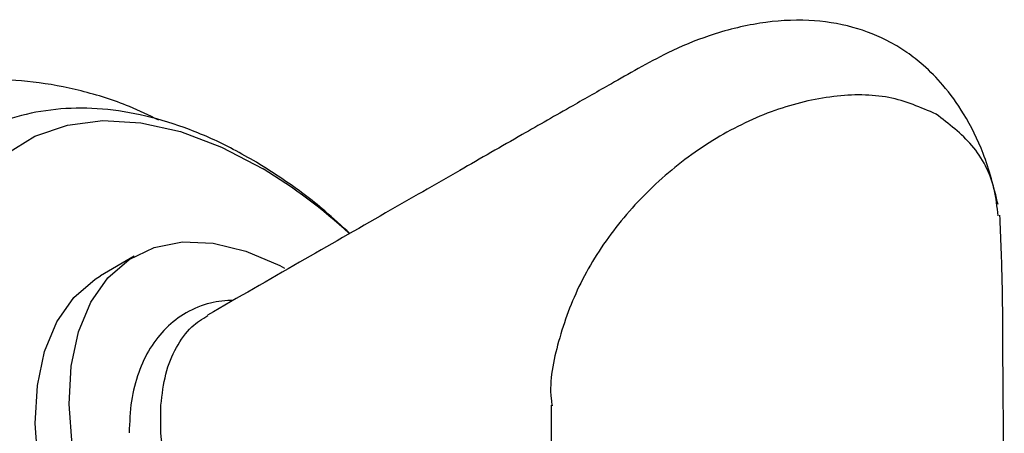
# Model space of a CAD drawing. Units: millimetres. Extents: x 3 to 3996, y 5 to 3995.
# Drawn here: x 785 to 832, y 496 to 515 of the extents above; entities that cross this region are included whole.
import ezdxf

# ---------------------------------------------------------------- set-up
doc = ezdxf.new("R2010")
doc.units = ezdxf.units.MM

msp = doc.modelspace()

# ---------------------------------------------------------------- linework, layer by layer
at = {"color": 7, "linetype": 'Continuous', "lineweight": 25}
for p, q in [((790.187, 504.032), (788.561, 503.093)), ((791.465, 495.535), (791.466, 496.886))]:
    msp.add_line(p, q, dxfattribs=at)
at = {"color": 7, "linetype": 'Continuous', "lineweight": 25, "flags": 128}
for points in [[(784.024, 508.94), (785.416, 509.792), (786.977, 510.331), (788.682, 510.55), (790.504, 510.446), (792.414, 510.019), (794.383, 509.276), (796.379, 508.23), (796.379, 508.23)], [(787.209, 494.975), (787.06, 496.941), (787.162, 498.766), (787.512, 500.408), (788.101, 501.829), (788.916, 502.994), (789.938, 503.878), (791.143, 504.458), (792.502, 504.722), (793.984, 504.664), (795.554, 504.284), (797.175, 503.591), (797.41, 503.467)], [(803.66, 476.938), (803.328, 476.763), (802.042, 476.339), (800.617, 476.236), (799.087, 476.456), (797.487, 476.994), (795.854, 477.837), (794.228, 478.965), (792.645, 480.353), (791.144, 481.967), (789.76, 483.77), (788.524, 485.719), (787.466, 487.768), (786.61, 489.871), (785.978, 491.977), (785.582, 494.036), (785.434, 496.002), (785.536, 497.827), (785.885, 499.469), (786.475, 500.89), (787.29, 502.056), (788.312, 502.939), (788.561, 503.093)]]:
    msp.add_lwpolyline(points, dxfattribs=at)
at = {"color": 7, "linetype": 'Continuous', "lineweight": 25}
msp.add_arc((782.578, 485.528), 26.567, 47.5455, 58.7047, dxfattribs=at)
for points, knots in [([(831.67, 506.512), (831.46, 507.344), (831.076, 508.864), (830.122, 510.785), (829.12, 512.187), (828.174, 513.148), (827.32, 513.818), (826.22, 514.494), (824.653, 515.116), (822.508, 515.437), (820.164, 515.286), (817.88, 514.704), (815.935, 513.898), (814.362, 513.032), (812.89, 512.2), (811.032, 511.141), (808.613, 509.757), (805.621, 508.043), (802.059, 506), (798.023, 503.685), (795.182, 502.055), (793.712, 501.212)], [0, 0, 0, 0, 0.0501076, 0.0915531, 0.1249961, 0.1511334, 0.1706855, 0.1888046, 0.2270369, 0.2689435, 0.3152041, 0.3647244, 0.4073605, 0.440284, 0.4731598, 0.5220021, 0.5869545, 0.6679982, 0.7651616, 0.8785291, 1, 1, 1, 1]), ([(791.369, 510.57), (790.901, 510.796), (789.67, 511.388), (787.651, 512.012), (785.354, 512.453), (783.117, 512.542), (780.979, 512.309), (779.001, 511.729), (777.668, 511.181), (777.058, 510.757), (776.995, 510.713)], [0, 0, 0, 0, 0.095872, 0.251975, 0.406359, 0.557405, 0.703952, 0.845856, 0.984012, 1, 1, 1, 1]), ([(828.689, 510.858), (827.957, 511.176), (826.473, 511.819), (823.743, 511.807), (820.896, 511.127), (818.068, 509.768), (815.457, 507.843), (813.234, 505.468), (811.517, 502.784), (810.506, 499.987), (810.082, 497.943), (810.239, 496.965), (810.258, 496.85)], [0, 0, 0, 0, 0.1000881, 0.202992, 0.3097717, 0.4201428, 0.5331459, 0.6475311, 0.7619164, 0.8749194, 0.9852906, 1, 1, 1, 1]), ([(796.051, 508.546), (795.683, 508.757), (794.625, 509.365), (792.85, 510.159), (790.746, 510.816), (788.67, 511.152), (786.665, 511.16), (784.77, 510.847), (783.037, 510.213), (781.703, 509.489), (781.031, 508.892), (780.807, 508.693)], [0, 0, 0, 0, 0.069078, 0.198855, 0.328696, 0.457347, 0.583514, 0.706213, 0.825376, 0.941942, 1, 1, 1, 1]), ([(831.667, 505.968), (831.623, 506.403), (831.495, 507.657), (830.548, 509.45), (829.303, 510.393), (828.689, 510.858)], [0, 0, 0, 0, 0.211726, 0.61133, 1, 1, 1, 1]), ([(800.537, 505.127), (800.141, 505.495), (799.107, 506.453), (797.596, 507.579), (796.483, 508.275), (796.051, 508.546)], [0, 0, 0, 0, 0.275686, 0.718762, 1, 1, 1, 1]), ([(831.966, 487.612), (831.956, 490.464), (831.943, 494.412), (831.894, 499.452), (831.892, 502.763), (831.802, 504.929), (831.757, 506.011)], [0, 0, 0, 0, 0.463536, 0.641512, 0.820837, 1, 1, 1, 1]), ([(794.956, 501.925), (794.581, 501.898), (793.777, 501.839), (792.672, 501.367), (791.689, 500.625), (790.917, 499.646), (790.361, 498.463), (790.007, 497.101), (789.964, 496.076), (789.942, 495.559)], [0, 0, 0, 0, 0.128117, 0.27441, 0.416487, 0.557635, 0.70122, 0.849421, 1, 1, 1, 1]), ([(791.466, 496.886), (791.528, 497.4), (791.652, 498.43), (792.177, 499.686), (792.856, 500.648), (793.457, 501.023), (793.725, 501.19)], [0, 0, 0, 0, 0.262824, 0.525648, 0.788472, 1, 1, 1, 1]), ([(810.213, 496.885), (810.208, 495.164), (810.201, 492.104), (810.184, 489.035), (810.177, 487.692)], [0, 0, 0, 0, 0.562344, 1, 1, 1, 1]), ([(799.151, 482.87), (798.553, 483.264), (797.099, 484.221), (794.923, 486.585), (792.983, 489.734), (791.789, 492.879), (791.562, 494.742), (791.465, 495.535)], [0, 0, 0, 0, 0.156068, 0.379669, 0.605433, 0.831816, 1, 1, 1, 1])]:
    msp.add_open_spline(points, degree=3, knots=knots, dxfattribs=at)

doc.saveas('drawing.dxf')
